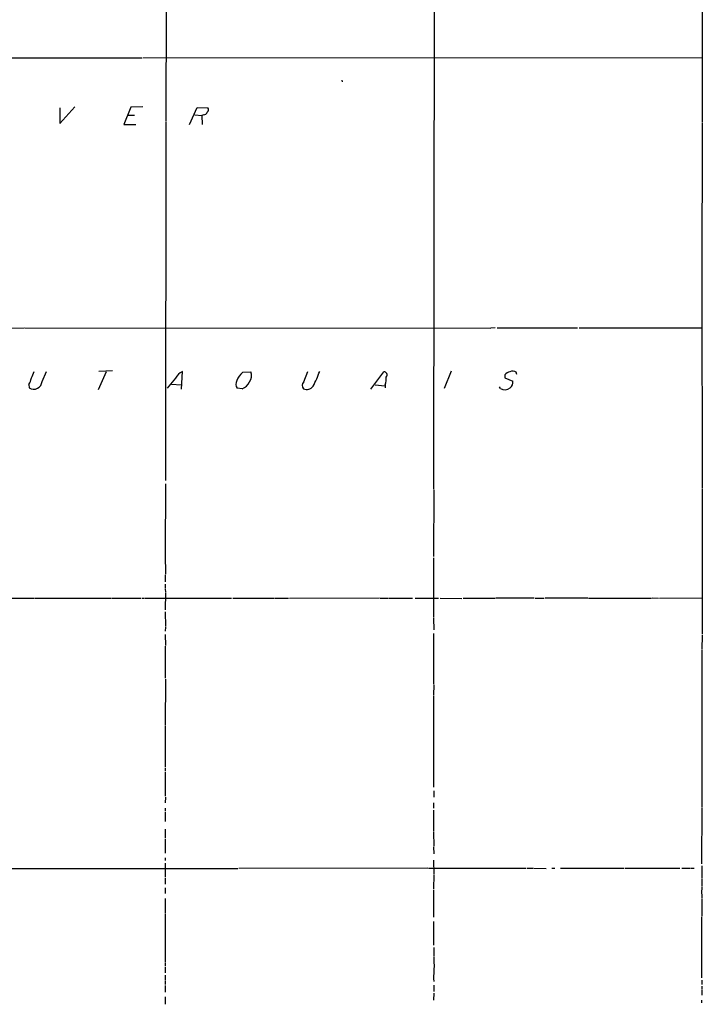
# Model space of a CAD drawing. Extents: x 7 to 1039, y 5 to 906.
# Drawn here: x 647 to 849, y 332 to 624 of the extents above; entities that cross this region are included whole.
import ezdxf

# ---------------------------------------------------------------- set-up
doc = ezdxf.new("R2010")
doc.units = 0
doc.header["$MEASUREMENT"] = 0
doc.layers.add('MAIN', color=5, linetype='CONTINUOUS')

msp = doc.modelspace()

# ---------------------------------------------------------------- linework, layer by layer
at = {"layer": 'MAIN'}
for p, q in [((849.122, 723.0533), (849.0373, 593.9366)), ((769.7047, 631.1899), (769.5353, 485.0553)), ((690.372, 628.9039), (690.2873, 594.1906)), ((541.1893, 612.7326), (683.1753, 612.9019)), ((683.4293, 612.9019), (849.0373, 612.9866)), ((742.3573, 606.2133), (742.5267, 605.7899)), ((658.876, 593.4286), (663.3633, 598.3393)), ((679.958, 598.2546), (677.8413, 593.0899)), ((683.4293, 598.3393), (679.958, 598.2546)), ((697.3147, 593.0899), (699.516, 598.1699)), ((699.516, 598.1699), (702.7333, 598.0853)), ((658.876, 598.0006), (658.876, 593.4286)), ((679.0267, 595.8839), (680.974, 595.8839)), ((698.8387, 595.9686), (700.9553, 595.7993)), ((701.4633, 595.9686), (700.9553, 595.7993)), ((700.9553, 595.7993), (701.04, 593.0899)), ((677.8413, 593.0899), (681.3973, 593.0899)), ((690.2873, 594.0213), (690.2027, 487.5953)), ((849.0373, 593.6826), (848.9527, 546.0153)), ((848.9527, 545.8459), (849.0373, 485.3939)), ((563.626, 532.6379), (648.3773, 532.8073)), ((648.5467, 532.8073), (786.384, 532.7226)), ((787.8233, 532.8073), (786.5533, 532.7226)), ((788.416, 532.8073), (812.2073, 532.8073)), ((812.6307, 532.8073), (848.9527, 532.8073)), ((653.6267, 516.9746), (654.8967, 519.9379)), ((672.592, 519.8533), (670.2213, 514.4346)), ((670.4753, 520.0226), (674.4547, 520.1919)), ((694.944, 514.6886), (695.198, 519.9379)), ((713.0627, 519.6839), (715.4333, 519.8533)), ((731.0967, 516.8899), (732.282, 519.9379)), ((750.9933, 514.6886), (754.8033, 519.8533)), ((774.7847, 520.0226), (772.668, 514.8579)), ((794.1733, 519.0066), (794.004, 519.6839)), ((693.166, 517.9059), (690.626, 514.9426)), ((790.702, 518.9219), (790.6173, 517.9906)), ((790.6173, 517.9906), (792.988, 517.0593)), ((649.732, 516.0433), (649.8167, 515.0273)), ((691.9807, 516.1279), (694.8593, 515.9586)), ((712.8933, 514.7733), (711.3693, 514.9426)), ((752.2633, 515.9586), (755.142, 515.7046)), ((755.2267, 516.0433), (755.2267, 515.0273)), ((789.3473, 514.8579), (789.0933, 515.3659)), ((690.2027, 486.6639), (690.118, 465.8359)), ((769.62, 484.8013), (769.5353, 465.0739)), ((849.0373, 485.2246), (849.0373, 442.0446)), ((690.118, 465.6666), (690.2027, 459.9093)), ((769.5353, 464.7353), (769.5353, 454.0673)), ((690.118, 459.6553), (690.118, 457.6233)), ((690.118, 456.9459), (690.118, 455.7606)), ((690.118, 455.5066), (690.2027, 454.4906)), ((624.332, 452.7973), (651.3407, 452.7973)), ((651.51, 452.7973), (674.2007, 452.7973)), ((674.37, 452.7973), (682.9213, 452.7973)), ((683.1753, 452.7973), (683.8527, 452.7973)), ((684.022, 452.7973), (709.676, 452.7973)), ((690.2027, 454.3213), (690.118, 449.3259)), ((710.0993, 452.7973), (722.2913, 452.7126)), ((722.4607, 452.7126), (726.6093, 452.7126)), ((753.5333, 452.7126), (726.8633, 452.6279)), ((753.7873, 452.7126), (756.158, 452.7126)), ((756.3273, 452.7126), (763.3547, 452.7126)), ((764.1167, 452.7126), (770.9747, 452.7126)), ((769.5353, 453.8979), (769.5353, 447.0399)), ((771.4827, 452.7126), (777.9173, 452.6279)), ((778.3407, 452.7126), (787.8233, 452.7126)), ((799.338, 452.7973), (787.9927, 452.7126)), ((799.592, 452.7973), (802.3013, 452.7126)), ((815.2553, 452.7973), (802.5553, 452.7126)), ((815.4247, 452.7973), (823.3833, 452.7973)), ((823.5527, 452.7973), (834.0513, 452.7973)), ((834.3053, 452.8819), (836.168, 452.7973)), ((836.422, 452.7973), (848.9527, 452.8819)), ((690.118, 448.7333), (690.2027, 444.3306)), ((769.5353, 446.7859), (769.62, 443.3993)), ((690.2027, 444.1613), (690.118, 442.9759)), ((690.118, 441.9599), (690.2027, 438.7426)), ((769.5353, 442.2986), (769.5353, 427.2279)), ((849.0373, 441.7906), (848.9527, 437.5573)), ((690.118, 438.5733), (690.118, 429.0059)), ((848.9527, 437.3879), (848.9527, 390.8213)), ((690.2027, 428.7519), (690.118, 415.0359)), ((769.62, 427.0586), (769.5353, 424.0106)), ((769.5353, 423.8413), (769.5353, 396.7479)), ((690.118, 414.8666), (690.118, 402.6746)), ((690.118, 402.4206), (690.118, 401.5739)), ((690.118, 401.3199), (690.118, 394.0386)), ((769.62, 395.6473), (769.62, 393.7846)), ((690.2027, 393.7846), (690.118, 392.0913)), ((769.5353, 392.0913), (769.5353, 390.5673)), ((690.118, 390.4826), (690.118, 389.6359)), ((690.118, 389.3819), (690.118, 386.5879)), ((769.5353, 389.9746), (769.5353, 383.6246)), ((848.9527, 390.6519), (848.868, 374.0573)), ((690.0333, 384.3019), (690.118, 381.5926)), ((769.5353, 383.3706), (769.62, 379.3066)), ((690.118, 381.3386), (690.118, 377.1899)), ((769.5353, 379.0526), (769.62, 377.0206)), ((690.0333, 375.8353), (690.118, 374.9886)), ((690.118, 374.2266), (690.118, 370.0779)), ((769.5353, 375.1579), (769.62, 371.0093)), ((848.9527, 373.4646), (848.9527, 369.6546)), ((599.7787, 372.7026), (711.6233, 372.6179)), ((767.842, 372.7026), (711.8773, 372.6179)), ((768.096, 372.7026), (796.9673, 372.7026)), ((769.62, 370.7553), (769.5353, 366.6066)), ((797.306, 372.7026), (798.9993, 372.7026)), ((799.2533, 372.7026), (802.894, 372.6179)), ((804.5873, 372.7026), (805.434, 372.7026)), ((807.1273, 372.7026), (825.9233, 372.7026)), ((826.1773, 372.7873), (842.518, 372.7873)), ((843.026, 372.7026), (845.3967, 372.7026)), ((845.6507, 372.7026), (846.6667, 372.7026)), ((690.118, 369.8239), (690.0333, 367.9613)), ((848.9527, 369.4853), (848.9527, 367.4533)), ((690.0333, 366.9453), (690.118, 365.2519)), ((769.5353, 366.3526), (769.5353, 358.2246)), ((848.868, 366.1833), (848.9527, 363.9819)), ((848.9527, 367.1993), (848.9527, 366.3526)), ((690.118, 363.7279), (690.118, 359.4946)), ((848.9527, 363.7279), (848.9527, 358.5633)), ((690.0333, 359.3253), (690.118, 344.9319)), ((769.5353, 356.9546), (769.5353, 349.9273)), ((848.868, 358.3093), (848.868, 340.2753)), ((769.62, 349.2499), (769.62, 346.7099)), ((690.118, 344.6779), (690.118, 343.7466)), ((769.62, 346.4559), (769.62, 344.4239)), ((690.0333, 343.4079), (690.118, 341.7146)), ((769.7047, 344.2546), (769.5353, 340.1906)), ((690.0333, 341.0373), (690.118, 339.6826)), ((690.0333, 339.4286), (690.118, 338.2433)), ((769.5353, 340.0213), (769.62, 339.1746)), ((848.9527, 339.5979), (848.9527, 338.2433)), ((690.118, 337.9893), (690.118, 335.9573)), ((769.62, 335.7033), (769.5353, 333.6713)), ((769.62, 338.0739), (769.62, 336.2113)), ((848.9527, 337.8199), (848.9527, 336.9733)), ((848.9527, 336.8039), (848.9527, 335.1106)), ((690.0333, 334.6026), (690.0333, 332.4013)), ((848.868, 333.6713), (848.868, 332.8246))]:
    msp.add_line(p, q, dxfattribs=at)
for centre, radius, start, end in [((701.3441, 597.3167), 1.3534, 275.052994, 334.338079), ((701.9035, 597.5011), 1.0148, 310.604357, 35.146506), ((641.6218, 522.5851), 9.9913, 332.622461, 344.635941), ((697.145, 515.9589), 4.4298, 116.073378, 153.926622), ((716.8003, 515.1059), 5.91, 129.229107, 158.950587), ((712.6984, 518.6143), 3.0025, 322.95034, 24.372096), ((703.0026, 531.8292), 34.9223, 332.187733, 340.092208), ((754.8267, 518.8796), 0.974, 319.31321, 91.37667), ((792.5085, 517.7081), 2.1764, 99.713345, 146.10257), ((792.9331, 518.2347), 1.8019, 53.537103, 116.067334), ((640.866, 520.6354), 9.9847, 332.61833, 344.639794), ((651.1327, 517.1534), 2.5004, 238.243582, 355.899363), ((713.3276, 516.1596), 2.3057, 152.378029, 211.85919), ((710.8958, 519.1458), 4.8072, 294.55246, 330.86436), ((732.3391, 515.7802), 1.6658, 138.229071, 217.188392), ((749.1213, 518.1091), 6.4454, 341.306432, 1.204599), ((791.3403, 516.5812), 1.7157, 301.081743, 16.180723), ((731.9403, 517.085), 2.4911, 248.121286, 321.530928), ((790.6142, 516.9389), 2.4364, 238.667202, 311.419102)]:
    msp.add_arc(centre, radius, start, end, dxfattribs=at)

doc.saveas('drawing.dxf')
